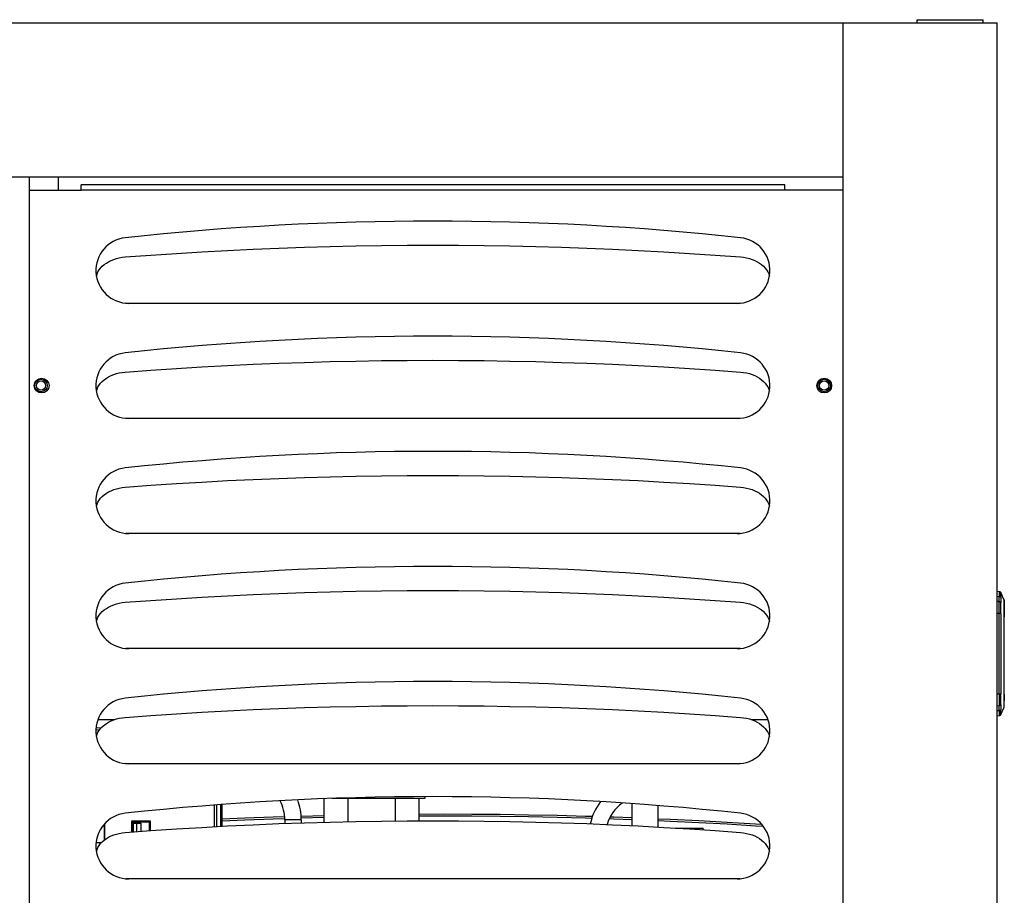
# Model space of a CAD drawing. Units: millimetres. Extents: x -1280 to 3100, y -188 to 2553.
# Drawn here: x 2800 to 3100, y 1465 to 1731 of the extents above; entities that cross this region are included whole.
import ezdxf

# ---------------------------------------------------------------- set-up
doc = ezdxf.new("R2010")
doc.units = ezdxf.units.MM
doc.header["$LTSCALE"] = 19.36
doc.layers.get('0').update_dxf_attribs({"linetype": 'CONTINUOUS'})
doc.layers.add('02___PRT_ALL_AXES', color=7, linetype='CONTINUOUS')

msp = doc.modelspace()

# ---------------------------------------------------------------- linework, layer by layer
at = {"color": 7, "linetype": 'Continuous'}
for p, q in [((2104.02, 1729.99), (3097.62, 1729.99)), ((3050.82, 1236.39), (3050.82, 1729.99)), ((3097.62, 1236.39), (3097.62, 1729.99)), ((2150.82, 1683.19), (3050.82, 1683.19)), ((2803.32, 1283.19), (2803.32, 1683.19)), ((2812.12, 1679.14), (2812.12, 1683.19)), ((3098.27, 1557.06), (3097.62, 1557.12)), ((3098.27, 1557.06), (3098.25, 1557.07)), ((3098.28, 1557.06), (3098.27, 1557.06)), ((3098.27, 1557.06), (3098.27, 1557.06)), ((3098.56, 1556.96), (3098.55, 1556.96)), ((3098.62, 1556.91), (3098.58, 1556.95)), ((3098.67, 1556.87), (3098.62, 1556.91)), ((3098.76, 1556.72), (3098.75, 1556.75)), ((3098.76, 1556.72), (3098.76, 1556.72)), ((3098.76, 1556.72), (3098.76, 1556.72)), ((3099.7, 1554.71), (3098.76, 1556.72)), ((3099.21, 1555.76), (3098.76, 1556.72)), ((3099.7, 1554.71), (3099.7, 1554.7)), ((3099.78, 1554.26), (3099.78, 1554.37)), ((3099.78, 1554.37), (3099.78, 1554.37)), ((3099.78, 1554.37), (3099.78, 1554.37)), ((3099.78, 1554.37), (3099.78, 1554.37)), ((3099.78, 1522.12), (3099.78, 1554.37)), ((3099.8, 1527.28), (3099.8, 1553.49)), ((3098.76, 1519.76), (3099.7, 1521.78)), ((3099.7, 1521.79), (3099.7, 1521.79)), ((3099.7, 1521.78), (3099.7, 1521.79)), ((3099.7, 1521.78), (3099.7, 1521.78)), ((3099.71, 1521.8), (3099.74, 1521.87)), ((3099.71, 1521.81), (3099.72, 1521.81)), ((3099.72, 1521.81), (3099.74, 1521.88)), ((3099.72, 1521.81), (3099.73, 1521.85)), ((3099.72, 1521.82), (3099.73, 1521.85)), ((3099.74, 1521.88), (3099.76, 1521.96)), ((3099.74, 1521.87), (3099.76, 1521.94)), ((3099.74, 1521.89), (3099.75, 1521.93)), ((3099.76, 1521.94), (3099.77, 1522.02)), ((3099.77, 1522.02), (3099.78, 1522.08)), ((3099.78, 1522.12), (3099.78, 1522.12)), ((3099.78, 1522.12), (3099.78, 1522.12)), ((3099.78, 1522.12), (3099.78, 1522.12)), ((3099.78, 1522.12), (3099.78, 1522.12)), ((3099.8, 1522.99), (3099.8, 1522.99)), ((3097.62, 1519.36), (3098.25, 1519.42)), ((3098.25, 1519.42), (3098.3, 1519.43)), ((3098.25, 1519.42), (3098.25, 1519.42)), ((3098.27, 1519.42), (3098.28, 1519.42)), ((3098.28, 1519.42), (3098.28, 1519.42)), ((3098.41, 1519.45), (3098.47, 1519.47)), ((3098.47, 1519.47), (3098.53, 1519.5)), ((3098.76, 1519.76), (3098.76, 1519.76)), ((2825.07, 1515.58), (2823.57, 1515.62)), ((2824.15, 1518.19), (2829.23, 1518.19)), ((3022.81, 1518.19), (3027.89, 1518.19)), ((2923.57, 1494.72), (2923.57, 1494.19)), ((2861.92, 1485.74), (2861.92, 1492.36)), ((2892.89, 1494.09), (2892.89, 1486.97)), ((2923.57, 1494.19), (2895.24, 1494.19)), ((2900.11, 1494.19), (2900.11, 1487.14)), ((2914.54, 1494.19), (2914.54, 1487.36)), ((2921.76, 1494.19), (2921.76, 1487.41)), ((2986.57, 1485.92), (2986.57, 1492.61)), ((2994.57, 1485.5), (2994.57, 1492)), ((2826.02, 1486.34), (2826.02, 1481.49)), ((2826.22, 1481.64), (2826.22, 1486.57)), ((2834.62, 1487.04), (2834.55, 1487.11)), ((2839.82, 1487.04), (2834.62, 1487.04)), ((2834.62, 1487.04), (2834.62, 1484)), ((2834.82, 1486.69), (2837.21, 1486.63)), ((2834.82, 1486.69), (2834.82, 1484.02)), ((2835.89, 1486.66), (2835.89, 1484.1)), ((2837.21, 1486.63), (2837.21, 1484.19)), ((2839.82, 1487.04), (2839.9, 1487.12)), ((2839.82, 1484.39), (2839.82, 1487.04)), ((2880.98, 1487.69), (2880.98, 1486.59)), ((2885.98, 1487.69), (2885.98, 1486.76)), ((2999.81, 1485.19), (3008.22, 1485.19)), ((3008.22, 1484.66), (3008.22, 1485.19)), ((2825.17, 1480.69), (2823.58, 1480.69))]:
    msp.add_line(p, q, dxfattribs=at)
at = {"color": 9, "linetype": 'Continuous'}
for p, q in [((3097.62, 1555.66), (3098.24, 1555.62)), ((3098.76, 1556.72), (3098.76, 1556.72)), ((3099.7, 1554.71), (3099.7, 1554.71)), ((3099.7, 1554.71), (3099.7, 1554.71)), ((3098.26, 1554.05), (3097.62, 1554.09)), ((3099.71, 1554.15), (3099.71, 1553.98)), ((3099.71, 1553.98), (3099.71, 1553.57)), ((3099.71, 1553.57), (3099.71, 1553.32)), ((3099.71, 1553.32), (3099.71, 1553.05)), ((3099.71, 1553.05), (3099.71, 1552.77)), ((3097.62, 1550.57), (3098.27, 1550.57)), ((3098.27, 1550.57), (3098.59, 1550.58)), ((3098.59, 1550.58), (3098.76, 1550.58)), ((3098.76, 1550.34), (3098.76, 1550.58)), ((3098.76, 1550.34), (3098.76, 1549.07)), ((3098.76, 1549.07), (3098.76, 1545.99)), ((3099.71, 1549.55), (3099.7, 1549.23)), ((3099.7, 1549.23), (3099.7, 1527.37)), ((3099.7, 1527.37), (3099.7, 1526.95)), ((3098.25, 1525.91), (3097.62, 1525.91)), ((3098.75, 1525.9), (3098.25, 1525.91)), ((3097.62, 1522.39), (3098.25, 1522.43)), ((3098.73, 1521.28), (3098.72, 1521.13)), ((3098.74, 1521.86), (3098.73, 1521.28)), ((3098.75, 1522.58), (3098.75, 1522.52)), ((3099.65, 1521.79), (3099.65, 1521.77)), ((3099.67, 1521.77), (3099.65, 1521.77)), ((3098.21, 1520.86), (3097.62, 1520.82)), ((3098.72, 1521.07), (3098.72, 1521.13)), ((3098.72, 1521.02), (3098.72, 1521.07)), ((3098.72, 1520.96), (3098.72, 1521.02)), ((3098.76, 1519.76), (3098.76, 1519.76)), ((2823.54, 1515.12), (2824.67, 1515.09)), ((2824.01, 1513.96), (2823.56, 1513.97)), ((2859.52, 1492.16), (2859.52, 1485.61)), ((2860.27, 1485.65), (2860.27, 1492.22)), ((2861.42, 1492.32), (2861.42, 1485.71)), ((2840.09, 1487.31), (2834.35, 1487.31)), ((2834.35, 1487.31), (2834.35, 1483.98)), ((2834.55, 1487.11), (2839.9, 1487.12)), ((2834.55, 1484), (2834.55, 1487.11)), ((2839.9, 1487.12), (2839.9, 1484.39)), ((2840.09, 1484.41), (2840.09, 1487.31)), ((2885.98, 1487.69), (2880.98, 1487.69)), ((2826.22, 1482.69), (2826.02, 1482.69))]:
    msp.add_line(p, q, dxfattribs=at)
for points in [[(3098.26, 1557.06), (3098.25, 1557.05), (3098.25, 1557.02), (3098.24, 1556.97), (3098.24, 1556.89), (3098.23, 1556.79), (3098.23, 1556.68), (3098.23, 1556.54), (3098.23, 1556.39), (3098.23, 1556.22), (3098.24, 1556.04), (3098.24, 1555.84), (3098.24, 1555.62)], [(3098.24, 1555.62), (3098.31, 1555.62), (3098.38, 1555.61), (3098.45, 1555.59), (3098.52, 1555.56), (3098.58, 1555.53), (3098.63, 1555.5), (3098.68, 1555.46), (3098.72, 1555.41), (3098.75, 1555.37)], [(3098.26, 1554.22), (3098.26, 1554.4), (3098.26, 1554.57), (3098.26, 1554.74), (3098.26, 1554.92), (3098.26, 1555.09), (3098.25, 1555.27), (3098.25, 1555.45), (3098.24, 1555.62)], [(3098.27, 1550.57), (3098.26, 1551), (3098.25, 1551.43), (3098.25, 1551.85), (3098.25, 1552.26), (3098.25, 1552.65), (3098.25, 1553.03), (3098.25, 1553.39), (3098.25, 1553.73), (3098.26, 1554.22)], [(3098.26, 1557.06), (3098.33, 1557.06), (3098.4, 1557.04), (3098.47, 1557.01), (3098.53, 1556.98), (3098.59, 1556.93), (3098.64, 1556.88), (3098.69, 1556.83), (3098.73, 1556.77), (3098.76, 1556.71)], [(3098.75, 1555.37), (3098.75, 1555.63), (3098.74, 1555.86), (3098.74, 1556.07), (3098.74, 1556.25), (3098.74, 1556.41), (3098.75, 1556.53), (3098.75, 1556.62), (3098.75, 1556.68), (3098.76, 1556.71)], [(3098.75, 1555.37), (3098.75, 1555.19), (3098.75, 1555.01), (3098.75, 1554.83), (3098.76, 1554.65), (3098.76, 1554.48), (3098.76, 1554.31), (3098.76, 1554.13), (3098.76, 1553.96), (3098.75, 1553.79)], [(3098.76, 1556.71), (3098.76, 1556.71), (3098.76, 1556.71), (3098.76, 1556.71), (3098.76, 1556.71), (3098.76, 1556.71), (3098.76, 1556.71), (3098.76, 1556.72), (3098.76, 1556.72), (3098.76, 1556.72)], [(3099.7, 1554.7), (3099.7, 1554.68), (3099.7, 1554.64), (3099.71, 1554.58), (3099.71, 1554.5), (3099.71, 1554.4), (3099.71, 1554.28), (3099.71, 1554.15)], [(3098.26, 1554.05), (3098.33, 1554.04), (3098.39, 1554.03), (3098.46, 1554.01), (3098.53, 1553.99), (3098.59, 1553.95), (3098.64, 1553.92), (3098.69, 1553.88), (3098.73, 1553.84), (3098.76, 1553.79)], [(3098.76, 1550.58), (3098.76, 1550.97), (3098.75, 1551.35), (3098.75, 1551.73), (3098.75, 1552.11), (3098.75, 1552.47), (3098.75, 1552.83), (3098.75, 1553.16), (3098.75, 1553.49), (3098.76, 1553.79)], [(3099.71, 1552.77), (3099.71, 1552.16), (3099.72, 1551.84), (3099.72, 1551.52), (3099.72, 1551.19), (3099.71, 1550.86), (3099.71, 1550.53), (3099.71, 1550.2), (3099.71, 1549.88), (3099.71, 1549.55)], [(3098.25, 1525.91), (3098.26, 1528.48), (3098.26, 1531.09), (3098.27, 1533.74), (3098.27, 1536.44), (3098.27, 1539.18), (3098.27, 1541.96), (3098.27, 1544.79), (3098.27, 1547.66), (3098.27, 1550.57)], [(3098.76, 1545.99), (3098.76, 1544.23), (3098.76, 1540.41)], [(3098.76, 1540.41), (3098.76, 1539.41), (3098.76, 1538.4), (3098.76, 1537.39), (3098.76, 1536.37), (3098.76, 1535.35), (3098.76, 1534.33), (3098.76, 1533.32), (3098.76, 1532.32), (3098.76, 1531.34), (3098.76, 1530.37), (3098.76, 1529.42), (3098.76, 1528.5), (3098.76, 1527.6), (3098.75, 1526.74), (3098.75, 1525.9)], [(3098.25, 1525.91), (3098.24, 1525.58), (3098.24, 1525.25), (3098.24, 1524.92), (3098.23, 1524.6), (3098.23, 1524.29), (3098.23, 1523.99), (3098.23, 1523.7), (3098.23, 1523.42), (3098.24, 1523.16), (3098.24, 1522.9), (3098.24, 1522.66), (3098.25, 1522.43)], [(3098.75, 1522.7), (3098.75, 1522.98), (3098.74, 1523.29), (3098.74, 1523.62), (3098.74, 1523.97), (3098.74, 1524.33), (3098.74, 1524.71), (3098.74, 1525.09), (3098.75, 1525.49), (3098.75, 1525.9)], [(3099.7, 1526.95), (3099.7, 1526.54), (3099.7, 1526.15), (3099.71, 1525.78), (3099.71, 1525.43), (3099.71, 1525.1), (3099.71, 1524.79), (3099.71, 1524.5), (3099.71, 1524.24), (3099.71, 1523.99), (3099.7, 1523.76), (3099.7, 1523.54), (3099.7, 1523.35)], [(3098.21, 1520.86), (3098.21, 1521.04), (3098.22, 1521.22)], [(3098.22, 1521.22), (3098.24, 1521.57), (3098.24, 1521.74), (3098.25, 1521.92), (3098.25, 1522.09), (3098.25, 1522.26), (3098.25, 1522.43)], [(3098.75, 1522.7), (3098.72, 1522.65), (3098.68, 1522.61), (3098.63, 1522.57), (3098.58, 1522.53), (3098.52, 1522.5), (3098.45, 1522.47), (3098.39, 1522.45), (3098.32, 1522.44), (3098.25, 1522.43)], [(3098.75, 1522.42), (3098.74, 1522.28), (3098.74, 1522.14), (3098.74, 1522), (3098.74, 1521.86)], [(3098.75, 1522.7), (3098.75, 1522.67), (3098.75, 1522.64), (3098.75, 1522.61), (3098.75, 1522.58)], [(3098.75, 1522.52), (3098.75, 1522.46), (3098.75, 1522.42)], [(3099.67, 1522.14), (3099.66, 1522.08), (3099.66, 1522.02), (3099.66, 1521.97), (3099.66, 1521.93), (3099.66, 1521.89), (3099.66, 1521.86), (3099.66, 1521.83), (3099.66, 1521.81), (3099.65, 1521.79)], [(3099.68, 1522.48), (3099.67, 1522.38), (3099.67, 1522.29), (3099.67, 1522.14)], [(3099.7, 1521.79), (3099.7, 1521.79), (3099.7, 1521.78), (3099.69, 1521.77), (3099.67, 1521.77)], [(3099.7, 1523.35), (3099.7, 1523.17), (3099.69, 1523), (3099.69, 1522.85), (3099.68, 1522.72), (3099.68, 1522.59), (3099.68, 1522.48)], [(3098.21, 1520.86), (3098.2, 1520.63), (3098.2, 1520.42), (3098.19, 1520.24), (3098.19, 1520.07), (3098.19, 1519.91), (3098.2, 1519.78), (3098.2, 1519.67), (3098.21, 1519.58), (3098.22, 1519.51), (3098.23, 1519.46), (3098.24, 1519.43), (3098.25, 1519.42)], [(3098.72, 1521.13), (3098.69, 1521.09), (3098.66, 1521.04), (3098.61, 1521), (3098.55, 1520.96), (3098.49, 1520.92), (3098.42, 1520.9), (3098.35, 1520.88), (3098.28, 1520.86), (3098.21, 1520.86)], [(3098.69, 1519.67), (3098.64, 1519.61), (3098.59, 1519.56), (3098.53, 1519.51), (3098.46, 1519.48), (3098.39, 1519.45), (3098.32, 1519.43), (3098.3, 1519.43)], [(3098.76, 1519.8), (3098.73, 1519.73), (3098.69, 1519.67)], [(3098.73, 1519.94), (3098.73, 1520.04), (3098.72, 1520.17), (3098.72, 1520.32), (3098.72, 1520.51), (3098.72, 1520.72), (3098.72, 1520.96)], [(3098.76, 1519.8), (3098.75, 1519.82), (3098.74, 1519.87), (3098.73, 1519.94)], [(3098.76, 1519.76), (3098.76, 1519.77), (3098.76, 1519.77), (3098.76, 1519.77), (3098.76, 1519.78), (3098.76, 1519.78), (3098.76, 1519.79), (3098.76, 1519.79), (3098.76, 1519.8), (3098.76, 1519.8)]]:
    msp.add_lwpolyline(points, dxfattribs=at)
at = {"color": 7, "linetype": 'Continuous'}
for points in [[(3098.41, 1557.04), (3098.34, 1557.05), (3098.27, 1557.06)], [(3098.58, 1556.95), (3098.53, 1556.98), (3098.47, 1557.01), (3098.41, 1557.04)], [(3098.55, 1556.97), (3098.54, 1556.97), (3098.53, 1556.98), (3098.52, 1556.98), (3098.51, 1556.99), (3098.51, 1556.99)], [(3098.76, 1556.72), (3098.74, 1556.77), (3098.7, 1556.82), (3098.66, 1556.87), (3098.61, 1556.92), (3098.55, 1556.97)], [(3098.76, 1556.72), (3098.74, 1556.77), (3098.7, 1556.82), (3098.66, 1556.87), (3098.61, 1556.92), (3098.55, 1556.96)], [(3098.6, 1556.93), (3098.59, 1556.93), (3098.59, 1556.94), (3098.58, 1556.95), (3098.57, 1556.95), (3098.56, 1556.96)], [(3098.76, 1556.72), (3098.76, 1556.73), (3098.73, 1556.78), (3098.7, 1556.82), (3098.67, 1556.87)], [(3098.75, 1556.75), (3098.74, 1556.76), (3098.74, 1556.77), (3098.73, 1556.77)], [(3098.76, 1556.72), (3098.76, 1556.73), (3098.75, 1556.74), (3098.75, 1556.75)], [(3099.73, 1554.63), (3099.73, 1554.64), (3099.72, 1554.65), (3099.72, 1554.66), (3099.72, 1554.67), (3099.71, 1554.68), (3099.71, 1554.69), (3099.7, 1554.7)], [(3099.76, 1554.53), (3099.75, 1554.58), (3099.73, 1554.64), (3099.71, 1554.69), (3099.7, 1554.7)], [(3099.76, 1554.55), (3099.75, 1554.56), (3099.75, 1554.57), (3099.75, 1554.58), (3099.75, 1554.59), (3099.74, 1554.6), (3099.74, 1554.61), (3099.74, 1554.61), (3099.73, 1554.62), (3099.73, 1554.63)], [(3099.77, 1554.45), (3099.77, 1554.46), (3099.77, 1554.46), (3099.77, 1554.47), (3099.77, 1554.48), (3099.77, 1554.49), (3099.77, 1554.5), (3099.76, 1554.51), (3099.76, 1554.52), (3099.76, 1554.53), (3099.76, 1554.54), (3099.76, 1554.55)], [(3099.78, 1554.37), (3099.78, 1554.38), (3099.78, 1554.39), (3099.78, 1554.4), (3099.78, 1554.4), (3099.78, 1554.41), (3099.78, 1554.42), (3099.77, 1554.43), (3099.77, 1554.44), (3099.77, 1554.45)], [(3099.71, 1521.81), (3099.72, 1521.83), (3099.73, 1521.84)], [(3099.73, 1521.85), (3099.75, 1521.9), (3099.76, 1521.96)], [(3099.74, 1521.89), (3099.75, 1521.9), (3099.75, 1521.93)], [(3099.75, 1521.93), (3099.76, 1521.96), (3099.77, 1522), (3099.77, 1522.03), (3099.77, 1522.04)], [(3099.75, 1521.93), (3099.76, 1521.97), (3099.77, 1522.01)], [(3099.76, 1521.96), (3099.77, 1522.03), (3099.77, 1522.06)], [(3099.77, 1522.01), (3099.77, 1522.04), (3099.78, 1522.08)], [(3098.25, 1519.42), (3098.26, 1519.42), (3098.26, 1519.42), (3098.26, 1519.42), (3098.26, 1519.42), (3098.26, 1519.42), (3098.26, 1519.42), (3098.26, 1519.42), (3098.26, 1519.42)], [(3098.26, 1519.42), (3098.26, 1519.42), (3098.26, 1519.42), (3098.26, 1519.42), (3098.26, 1519.42), (3098.26, 1519.42), (3098.26, 1519.42), (3098.26, 1519.42), (3098.26, 1519.42), (3098.27, 1519.42), (3098.27, 1519.42), (3098.27, 1519.42), (3098.27, 1519.42), (3098.27, 1519.42), (3098.27, 1519.42), (3098.27, 1519.42), (3098.27, 1519.42)], [(3098.27, 1519.42), (3098.34, 1519.43), (3098.41, 1519.45)], [(3098.27, 1519.42), (3098.27, 1519.42), (3098.27, 1519.42), (3098.27, 1519.42), (3098.27, 1519.42), (3098.27, 1519.42), (3098.27, 1519.42), (3098.27, 1519.42), (3098.27, 1519.42), (3098.27, 1519.42), (3098.27, 1519.42), (3098.27, 1519.42)], [(3098.27, 1519.42), (3098.27, 1519.42), (3098.27, 1519.42), (3098.27, 1519.42), (3098.27, 1519.42), (3098.27, 1519.42), (3098.27, 1519.42), (3098.27, 1519.42), (3098.27, 1519.42), (3098.27, 1519.42), (3098.27, 1519.42), (3098.27, 1519.42), (3098.27, 1519.42), (3098.27, 1519.42), (3098.27, 1519.42)], [(3098.28, 1519.42), (3098.29, 1519.42), (3098.29, 1519.42), (3098.3, 1519.42)], [(3098.28, 1519.42), (3098.28, 1519.42), (3098.28, 1519.42)], [(3098.3, 1519.42), (3098.31, 1519.43), (3098.32, 1519.43), (3098.33, 1519.43), (3098.34, 1519.43), (3098.35, 1519.43), (3098.36, 1519.44), (3098.37, 1519.44), (3098.38, 1519.44), (3098.39, 1519.44), (3098.4, 1519.45), (3098.41, 1519.45), (3098.42, 1519.45), (3098.43, 1519.46), (3098.44, 1519.46), (3098.45, 1519.47), (3098.47, 1519.47), (3098.48, 1519.48), (3098.49, 1519.48)], [(3098.49, 1519.48), (3098.5, 1519.49), (3098.51, 1519.49), (3098.52, 1519.5), (3098.53, 1519.5), (3098.54, 1519.51), (3098.55, 1519.52), (3098.56, 1519.53), (3098.57, 1519.53), (3098.58, 1519.54), (3098.59, 1519.55), (3098.6, 1519.56), (3098.61, 1519.56), (3098.62, 1519.57), (3098.63, 1519.58), (3098.64, 1519.59), (3098.65, 1519.6), (3098.66, 1519.61), (3098.67, 1519.62), (3098.68, 1519.63), (3098.69, 1519.64), (3098.7, 1519.65), (3098.7, 1519.67), (3098.71, 1519.68), (3098.72, 1519.69), (3098.73, 1519.7), (3098.74, 1519.71), (3098.74, 1519.73), (3098.75, 1519.74), (3098.76, 1519.75), (3098.76, 1519.76)], [(3098.53, 1519.5), (3098.58, 1519.54), (3098.62, 1519.58), (3098.67, 1519.62), (3098.7, 1519.66), (3098.73, 1519.71), (3098.76, 1519.76), (3098.76, 1519.76)], [(2834.35, 1487.31), (2834.38, 1487.29), (2834.4, 1487.26), (2834.43, 1487.24), (2834.45, 1487.22), (2834.47, 1487.19)], [(2834.47, 1487.19), (2834.51, 1487.16), (2834.52, 1487.14), (2834.53, 1487.13), (2834.54, 1487.12), (2834.55, 1487.12), (2834.55, 1487.11)], [(2839.98, 1487.2), (2839.94, 1487.16), (2839.93, 1487.15), (2839.92, 1487.14), (2839.91, 1487.13), (2839.9, 1487.12), (2839.9, 1487.12)], [(2840.09, 1487.32), (2840.07, 1487.29), (2840.05, 1487.27), (2840.02, 1487.24), (2840, 1487.22), (2839.98, 1487.2)]]:
    msp.add_lwpolyline(points, dxfattribs=at)
at = {"color": 9, "linetype": 'Continuous'}
for centre in [(2806.82, 1619.74), (3045.02, 1619.74)]:
    msp.add_circle(centre, 1.9, dxfattribs=at)
at = {"color": 7, "linetype": 'Continuous'}
for centre in [(2806.82, 1619.74), (3045.02, 1619.74)]:
    msp.add_circle(centre, 1.4, dxfattribs=at)
for centre, radius, start, end in [((2868.48, 1487.69), 12.5, 0, 27.6806), ((2868.48, 1487.69), 17.5, 0, 20.2034), ((2990.96, 1482.69), 17.5, 143, 167.4851), ((2990.96, 1482.69), 12.5, 125.9921, 163.3535)]:
    msp.add_arc(centre, radius, start, end, dxfattribs=at)
at = {"layer": '02___PRT_ALL_AXES', "color": 7, "linetype": 'Continuous'}
for p, q in [((3073.32, 1730.99), (3093.32, 1730.99)), ((3073.32, 1729.99), (3073.32, 1730.99)), ((3093.32, 1729.99), (3093.32, 1730.99)), ((2892.89, 1488.36), (2886.05, 1488.18)), ((2886.05, 1488.18), (2885.96, 1488.18))]:
    msp.add_line(p, q, dxfattribs=at)
at = {"layer": '02___PRT_ALL_AXES', "color": 3, "linetype": 'Continuous'}
for p, q in [((2819.02, 1679.14), (2819.02, 1680.74)), ((3033.02, 1680.74), (2819.02, 1680.74)), ((3033.02, 1679.14), (3033.02, 1680.74)), ((2803.32, 1679.14), (2819.02, 1679.14)), ((3050.82, 1679.14), (3033.02, 1679.14)), ((2833.52, 1644.74), (2832.59, 1644.77)), ((3018.52, 1644.74), (2833.52, 1644.74)), ((3019.45, 1644.77), (3018.52, 1644.74)), ((2833.52, 1609.74), (2832.59, 1609.77)), ((3018.52, 1609.74), (2833.52, 1609.74)), ((3019.45, 1609.77), (3018.52, 1609.74)), ((2833.52, 1574.74), (2832.59, 1574.77)), ((3018.52, 1574.74), (2833.52, 1574.74)), ((3019.45, 1574.77), (3018.52, 1574.74)), ((2833.52, 1539.74), (2832.59, 1539.77)), ((3018.52, 1539.74), (2833.52, 1539.74)), ((3019.45, 1539.77), (3018.52, 1539.74)), ((2833.52, 1504.74), (2832.59, 1504.77)), ((3018.52, 1504.74), (2833.52, 1504.74)), ((3019.45, 1504.77), (3018.52, 1504.74)), ((2886.05, 1488.75), (2885.95, 1488.75)), ((2892.89, 1488.93), (2886.05, 1488.75)), ((2833.52, 1469.74), (2832.59, 1469.77)), ((3018.52, 1469.74), (2833.52, 1469.74)), ((3019.45, 1469.77), (3018.52, 1469.74))]:
    msp.add_line(p, q, dxfattribs=at)
at = {"layer": '02___PRT_ALL_AXES', "color": 9, "linetype": 'Continuous'}
msp.add_line((3033.02, 1679.14), (2819.02, 1679.14), dxfattribs=at)
at = {"layer": '02___PRT_ALL_AXES', "color": 3, "linetype": 'Continuous'}
for points in [[(2832.44, 1658.84), (2840.22, 1659.41), (2848, 1659.94), (2855.78, 1660.41), (2863.57, 1660.83), (2871.37, 1661.2), (2879.17, 1661.53), (2886.97, 1661.8), (2894.78, 1662.02), (2902.59, 1662.2), (2910.4, 1662.32), (2918.21, 1662.4), (2926.02, 1662.42), (2933.84, 1662.4), (2941.65, 1662.32), (2949.46, 1662.2), (2957.27, 1662.02), (2965.08, 1661.8), (2972.88, 1661.53), (2980.68, 1661.2), (2988.48, 1660.83), (2996.27, 1660.41), (3004.05, 1659.94), (3011.83, 1659.41), (3019.6, 1658.84)], [(2824.53, 1654.9), (2824.96, 1655.47), (2825.47, 1656.01), (2826.05, 1656.51), (2826.7, 1656.98), (2827.4, 1657.4), (2828.15, 1657.78), (2828.95, 1658.1), (2829.78, 1658.37), (2830.63, 1658.58), (2831.52, 1658.74), (2832.44, 1658.84)], [(3019.6, 1658.84), (3020.52, 1658.74), (3021.41, 1658.58), (3022.27, 1658.37), (3023.1, 1658.1), (3023.9, 1657.78), (3024.65, 1657.4), (3025.35, 1656.98), (3025.99, 1656.51), (3026.57, 1656.01), (3027.08, 1655.47), (3027.52, 1654.9)], [(2823.68, 1653.04), (2823.68, 1653.05), (2823.88, 1653.69)], [(2823.88, 1653.69), (2824.16, 1654.31), (2824.53, 1654.9)], [(3027.52, 1654.9), (3027.88, 1654.31), (3028.16, 1653.69)], [(3028.16, 1653.69), (3028.37, 1653.05), (3028.37, 1653.04)], [(2832.44, 1623.84), (2840.22, 1624.41), (2848, 1624.94), (2855.78, 1625.41), (2863.57, 1625.83), (2871.37, 1626.2), (2879.17, 1626.53), (2886.97, 1626.8), (2894.78, 1627.02), (2902.59, 1627.2), (2910.4, 1627.32), (2918.21, 1627.4), (2926.02, 1627.42), (2933.84, 1627.4), (2941.65, 1627.32), (2949.46, 1627.2), (2957.27, 1627.02), (2965.08, 1626.8), (2972.88, 1626.53), (2980.68, 1626.2), (2988.48, 1625.83), (2996.27, 1625.41), (3004.05, 1624.94), (3011.83, 1624.41), (3019.6, 1623.84)], [(2824.53, 1619.9), (2824.96, 1620.47), (2825.47, 1621.01), (2826.05, 1621.51), (2826.7, 1621.98), (2827.4, 1622.4), (2828.15, 1622.78), (2828.95, 1623.1), (2829.78, 1623.37), (2830.63, 1623.58), (2831.52, 1623.74), (2832.44, 1623.84)], [(3019.6, 1623.84), (3020.52, 1623.74), (3021.41, 1623.58), (3022.27, 1623.37), (3023.1, 1623.1), (3023.9, 1622.78), (3024.65, 1622.4), (3025.35, 1621.98), (3025.99, 1621.51), (3026.57, 1621.01), (3027.08, 1620.47), (3027.52, 1619.9)], [(2823.68, 1618.04), (2823.68, 1618.05), (2823.88, 1618.69)], [(2823.88, 1618.69), (2824.16, 1619.31), (2824.53, 1619.9)], [(3027.52, 1619.9), (3027.88, 1619.31), (3028.16, 1618.69)], [(3028.16, 1618.69), (3028.37, 1618.05), (3028.37, 1618.04)], [(2832.44, 1588.84), (2840.22, 1589.41), (2848, 1589.94), (2855.78, 1590.41), (2863.57, 1590.83), (2871.37, 1591.2), (2879.17, 1591.53), (2886.97, 1591.8), (2894.78, 1592.02), (2902.59, 1592.2), (2910.4, 1592.32), (2918.21, 1592.4), (2926.02, 1592.42), (2933.84, 1592.4), (2941.65, 1592.32), (2949.46, 1592.2), (2957.27, 1592.02), (2965.08, 1591.8), (2972.88, 1591.53), (2980.68, 1591.2), (2988.48, 1590.83), (2996.27, 1590.41), (3004.05, 1589.94), (3011.83, 1589.41), (3019.6, 1588.84)], [(2824.53, 1584.9), (2824.96, 1585.47), (2825.47, 1586.01), (2826.05, 1586.51), (2826.7, 1586.98), (2827.4, 1587.4), (2828.15, 1587.78), (2828.95, 1588.1), (2829.78, 1588.37), (2830.63, 1588.58), (2831.52, 1588.74), (2832.44, 1588.84)], [(3019.6, 1588.84), (3020.52, 1588.74), (3021.41, 1588.58), (3022.27, 1588.37), (3023.1, 1588.1), (3023.9, 1587.78), (3024.65, 1587.4), (3025.35, 1586.98), (3025.99, 1586.51), (3026.57, 1586.01), (3027.08, 1585.47), (3027.52, 1584.9)], [(2823.88, 1583.69), (2824.16, 1584.31), (2824.53, 1584.9)], [(3027.52, 1584.9), (3027.88, 1584.31), (3028.16, 1583.69)], [(2823.68, 1583.04), (2823.68, 1583.05), (2823.88, 1583.69)], [(3028.16, 1583.69), (3028.37, 1583.05), (3028.37, 1583.04)], [(2832.44, 1553.84), (2840.22, 1554.41), (2848, 1554.94), (2855.78, 1555.41), (2863.57, 1555.83), (2871.37, 1556.2), (2879.17, 1556.53), (2886.97, 1556.8), (2894.78, 1557.02), (2902.59, 1557.2), (2910.4, 1557.32), (2918.21, 1557.4), (2926.02, 1557.42), (2933.84, 1557.4), (2941.65, 1557.32), (2949.46, 1557.2), (2957.27, 1557.02), (2965.08, 1556.8), (2972.88, 1556.53), (2980.68, 1556.2), (2988.48, 1555.83), (2996.27, 1555.41), (3004.05, 1554.94), (3011.83, 1554.41), (3019.6, 1553.84)], [(2824.53, 1549.9), (2824.96, 1550.47), (2825.47, 1551.01), (2826.05, 1551.51), (2826.7, 1551.98), (2827.4, 1552.4), (2828.15, 1552.78), (2828.95, 1553.1), (2829.78, 1553.37), (2830.63, 1553.58), (2831.52, 1553.74), (2832.44, 1553.84)], [(3019.6, 1553.84), (3020.52, 1553.74), (3021.41, 1553.58), (3022.27, 1553.37), (3023.1, 1553.1), (3023.9, 1552.78), (3024.65, 1552.4), (3025.35, 1551.98), (3025.99, 1551.51), (3026.57, 1551.01), (3027.08, 1550.47), (3027.52, 1549.9)], [(2823.68, 1548.04), (2823.68, 1548.05), (2823.88, 1548.69)], [(2823.88, 1548.69), (2824.16, 1549.31), (2824.53, 1549.9)], [(3027.52, 1549.9), (3027.88, 1549.31), (3028.16, 1548.69)], [(3028.16, 1548.69), (3028.37, 1548.05), (3028.37, 1548.04)], [(2832.44, 1518.84), (2840.22, 1519.41), (2848, 1519.94), (2855.78, 1520.41), (2863.57, 1520.83), (2871.37, 1521.2), (2879.17, 1521.53), (2886.97, 1521.8), (2894.78, 1522.02), (2902.59, 1522.2), (2910.4, 1522.32), (2918.21, 1522.4), (2926.02, 1522.42), (2933.84, 1522.4), (2941.65, 1522.32), (2949.46, 1522.2), (2957.27, 1522.02), (2965.08, 1521.8), (2972.88, 1521.53), (2980.68, 1521.2), (2988.48, 1520.83), (2996.27, 1520.41), (3004.05, 1519.94), (3011.83, 1519.41), (3019.6, 1518.84)], [(2824.53, 1514.9), (2824.96, 1515.47), (2825.47, 1516.01), (2826.05, 1516.51), (2826.7, 1516.98), (2827.4, 1517.4), (2828.15, 1517.78), (2828.95, 1518.1), (2829.78, 1518.37), (2830.63, 1518.58), (2831.52, 1518.74), (2832.44, 1518.84)], [(3019.6, 1518.84), (3020.52, 1518.74), (3021.41, 1518.58), (3022.27, 1518.37), (3023.1, 1518.1), (3023.9, 1517.78), (3024.65, 1517.4), (3025.35, 1516.98), (3025.99, 1516.51), (3026.57, 1516.01), (3027.08, 1515.47), (3027.52, 1514.9)], [(2823.68, 1513.04), (2823.68, 1513.05), (2823.88, 1513.69)], [(2823.88, 1513.69), (2824.16, 1514.31), (2824.53, 1514.9)], [(3027.52, 1514.9), (3027.88, 1514.31), (3028.16, 1513.69)], [(3028.16, 1513.69), (3028.37, 1513.05), (3028.37, 1513.04)], [(2880.95, 1488.59), (2877.42, 1488.48), (2868.8, 1488.15), (2861.92, 1487.86)], [(2974.53, 1488.68), (2972.39, 1488.75), (2963.76, 1488.97), (2955.13, 1489.15), (2946.49, 1489.27), (2937.86, 1489.35), (2929.22, 1489.37), (2921.76, 1489.35)], [(2986.57, 1488.27), (2981.02, 1488.48), (2979.91, 1488.51)], [(2832.44, 1483.84), (2840.22, 1484.41), (2848, 1484.94), (2855.78, 1485.41), (2863.57, 1485.83), (2871.37, 1486.2), (2879.17, 1486.53), (2886.97, 1486.8), (2894.78, 1487.02), (2902.59, 1487.2), (2910.4, 1487.32), (2918.21, 1487.4), (2926.02, 1487.42), (2933.84, 1487.4), (2941.65, 1487.32), (2949.46, 1487.2), (2957.27, 1487.02), (2965.08, 1486.8), (2972.88, 1486.53), (2980.68, 1486.2), (2988.48, 1485.83), (2996.27, 1485.41), (3004.05, 1484.94), (3011.83, 1484.41), (3019.6, 1483.84)], [(3026.11, 1486.24), (3024.1, 1486.37), (3015.49, 1486.89), (3006.88, 1487.36), (2998.27, 1487.78), (2994.57, 1487.94)], [(2824.53, 1479.9), (2824.96, 1480.47), (2825.47, 1481.01), (2826.05, 1481.51), (2826.7, 1481.98), (2827.4, 1482.4), (2828.15, 1482.78), (2828.95, 1483.1), (2829.78, 1483.37), (2830.63, 1483.58), (2831.52, 1483.74), (2832.44, 1483.84)], [(3019.6, 1483.84), (3020.52, 1483.74), (3021.41, 1483.58), (3022.27, 1483.37), (3023.1, 1483.1), (3023.9, 1482.78), (3024.65, 1482.4), (3025.35, 1481.98), (3025.99, 1481.51), (3026.57, 1481.01), (3027.08, 1480.47), (3027.52, 1479.9)], [(2823.88, 1478.69), (2824.16, 1479.31), (2824.53, 1479.9)], [(3027.52, 1479.9), (3027.88, 1479.31), (3028.16, 1478.69)], [(2823.68, 1478.04), (2823.68, 1478.05), (2823.88, 1478.69)], [(3028.16, 1478.69), (3028.37, 1478.05), (3028.37, 1478.04)]]:
    msp.add_lwpolyline(points, dxfattribs=at)
at = {"layer": '02___PRT_ALL_AXES', "color": 7, "linetype": 'Continuous'}
for points in [[(2974.33, 1488.12), (2972.39, 1488.18), (2963.76, 1488.41), (2955.13, 1488.58), (2946.49, 1488.71), (2937.86, 1488.78), (2929.22, 1488.8), (2921.76, 1488.78)], [(2880.97, 1488.02), (2877.42, 1487.91), (2868.8, 1487.59), (2861.92, 1487.29)], [(2986.57, 1487.7), (2981.02, 1487.91), (2979.63, 1487.96)], [(3026.58, 1485.64), (3024.1, 1485.8), (3015.49, 1486.33), (3006.88, 1486.8), (2998.27, 1487.22), (2994.57, 1487.38)]]:
    msp.add_lwpolyline(points, dxfattribs=at)
at = {"layer": '02___PRT_ALL_AXES', "color": 3, "linetype": 'Continuous'}
for centre in [(2807.02, 1619.74), (3045.02, 1619.74)]:
    msp.add_circle(centre, 2.25, dxfattribs=at)
for centre, radius, start, end in [((2926.02, 801.62), 868.12, 83.81188, 96.18812), ((2833.52, 1654.74), 10, 96.1881, 270), ((3018.52, 1654.74), 10, 270, 83.8119), ((2926.02, 766.62), 868.12, 83.81188, 96.18812), ((2833.52, 1619.74), 10, 96.1881, 270), ((3018.52, 1619.74), 10, 270, 83.8119), ((2926.02, 731.62), 868.12, 83.81188, 96.18812), ((2833.52, 1584.74), 10, 96.1881, 270), ((3018.52, 1584.74), 10, 270, 83.8119), ((2926.02, 696.62), 868.12, 83.81188, 96.18812), ((2833.52, 1549.74), 10, 96.1881, 270), ((3018.52, 1549.74), 10, 270, 83.8119), ((2926.02, 661.62), 868.12, 83.81188, 96.18812), ((2833.52, 1514.74), 10, 96.1881, 270), ((3018.52, 1514.74), 10, 270, 83.8119), ((2926.02, 626.62), 868.12, 83.81188, 96.18812), ((2833.52, 1479.74), 10, 96.1881, 270), ((3018.52, 1479.74), 10, 270, 83.8119)]:
    msp.add_arc(centre, radius, start, end, dxfattribs=at)

doc.saveas('drawing.dxf')
